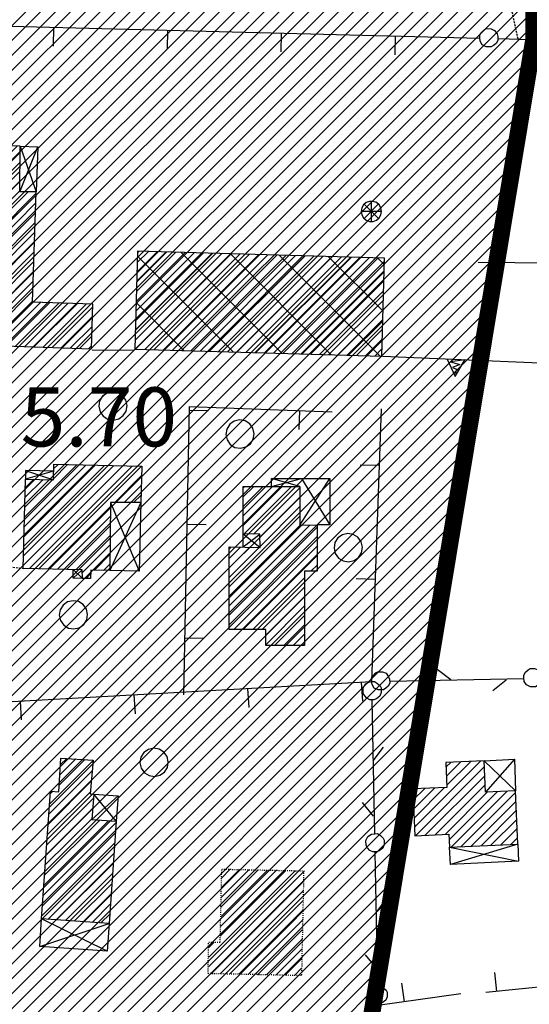
# Model space of a CAD drawing. Units: inches. Extents: x 1553891 to 1557899, y 4512012 to 4515402.
# Drawn here: x 1555595 to 1555656, y 4514479 to 4514596 of the extents above; entities that cross this region are included whole.
import ezdxf
from ezdxf.enums import TextEntityAlignment as Align

# ---------------------------------------------------------------- set-up
doc = ezdxf.new("R2010")
doc.units = ezdxf.units.IN
doc.header["$MEASUREMENT"] = 0
for name, pattern in [('DASHED2', [0.375, 0.25, -0.125]), ('HIDDEN', [0.375, 0.25, -0.125]), ('HIDDEN2', [0.23, 0.08, -0.15])]:
    doc.linetypes.add(name, pattern=pattern)
doc.layers.get('0').update_dxf_attribs({"linetype": 'CONTINUOUS'})
for name, color, linetype in [('ALBERO', 7, 'CONTINUOUS'), ('CAMPITURE', 2, 'CONTINUOUS'), ('DIAGONALI17', 7, 'CONTINUOUS'), ('DIVIS_COLTU', 7, 'CONTINUOUS'), ('EDIFICIO', 7, 'CONTINUOUS'), ('MURO_A_CALCE', 7, 'CONTINUOUS'), ('MURO_SOSTEG', 7, 'CONTINUOUS'), ('QUOTA', 7, 'CONTINUOUS'), ('SERBATOI', 7, 'CONTINUOUS'), ('SIEPE', 7, 'CONTINUOUS'), ('STABILIM_INDUS', 7, 'CONTINUOUS'), ('STRADA_BIANCA', 7, 'CONTINUOUS'), ('TETTOIA', 7, 'CONTINUOUS'), ('URBAN_VIGENTE-DELIMITAZIONI', 7, 'CONTINUOUS'), ('ZONA_B', 11, 'CONTINUOUS')]:
    doc.layers.add(name, color=color, linetype=linetype)
doc.styles.add('ROMANT', font='GOTHIC.TTF')

# ---------------------------------------------------------------- blocks, each defined once
blk = doc.blocks.new('SILO')
at = {"layer": 'SERBATOI', "color": 5, "linetype": 'Continuous'}
for p, q in [((0, 3.93), (0, -3.97)), ((-4, 0), (4, 0)), ((2.77, 2.77), (-2.83, -2.8)), ((2.8, -2.8), (-2.8, 2.8))]:
    blk.add_line(p, q, dxfattribs=at)
blk.add_lwpolyline([(0.7, 3.93), (-0.7, 3.93), (-2, 3.43), (-3.07, 2.53), (-3.77, 1.33), (-4, -0.03), (-3.77, -1.4), (-3.07, -2.63), (-2, -3.5), (-0.7, -3.97), (0.7, -3.97), (2, -3.5), (3.07, -2.6), (3.77, -1.4), (4, -0.03), (3.77, 1.33), (3.07, 2.57), (2, 3.47)], close=True, dxfattribs=at)
blk = doc.blocks.new('ALBERO')
at = {"layer": 'ALBERO', "color": 3, "linetype": 'Continuous'}
blk.add_lwpolyline([(1.61, 0.64), (1.23, 1.18), (0.68, 1.53), (0.03, 1.63), (-0.61, 1.48), (-1.15, 1.11), (-1.5, 0.55), (-1.6, -0.09), (-1.45, -0.74), (-1.08, -1.28), (-0.52, -1.62), (0.12, -1.73), (0.77, -1.58), (1.31, -1.2), (1.65, -0.65), (1.76, 0)], close=True, dxfattribs=at)
blk = doc.blocks.new('*X37')
at = {"color": 0}
for p, q in [((1555595.49, 4514531.51), (1555607.31, 4514543.33)), ((1555595.52, 4514532.66), (1555606.21, 4514543.36)), ((1555595.54, 4514533.81), (1555605.12, 4514543.38)), ((1555595.57, 4514534.96), (1555604.02, 4514543.41)), ((1555595.6, 4514536.11), (1555602.92, 4514543.43)), ((1555595.62, 4514537.26), (1555601.82, 4514543.46)), ((1555596.24, 4514531.14), (1555608.41, 4514543.31)), ((1555597.34, 4514531.11), (1555609.51, 4514543.28)), ((1555599.05, 4514541.81), (1555600.73, 4514543.48)), ((1555599.08, 4514542.96), (1555599.63, 4514543.51)), ((1555595.65, 4514538.41), (1555598.94, 4514541.69)), ((1555595.68, 4514539.56), (1555597.84, 4514541.72)), ((1555595.7, 4514540.71), (1555596.75, 4514541.75)), ((1555606.33, 4514538.98), (1555609.51, 4514542.17)), ((1555607.45, 4514538.98), (1555609.49, 4514541.02)), ((1555621.58, 4514540.76), (1555621.72, 4514540.9)), ((1555621.58, 4514539.64), (1555622.84, 4514540.9)), ((1555621.58, 4514538.52), (1555623.96, 4514540.89)), ((1555621.58, 4514537.39), (1555625.07, 4514540.89)), ((1555621.58, 4514536.27), (1555626.19, 4514540.89)), ((1555621.68, 4514535.25), (1555627.31, 4514540.88)), ((1555622.78, 4514535.23), (1555628.29, 4514540.74)), ((1555608.57, 4514538.98), (1555609.46, 4514539.87)), ((1555623.55, 4514534.87), (1555628.29, 4514539.61)), ((1555598.44, 4514531.09), (1555605.83, 4514538.49)), ((1555623.57, 4514533.77), (1555628.29, 4514538.49)), ((1555599.53, 4514531.06), (1555605.82, 4514537.35)), ((1555619.89, 4514528.97), (1555628.29, 4514537.37)), ((1555600.63, 4514531.03), (1555605.81, 4514536.22)), ((1555619.89, 4514526.72), (1555629.47, 4514536.3)), ((1555619.89, 4514527.85), (1555628.32, 4514536.28)), ((1555619.89, 4514525.6), (1555630.34, 4514536.05)), ((1555601.72, 4514531.01), (1555605.8, 4514535.08)), ((1555619.89, 4514524.48), (1555630.34, 4514534.93)), ((1555602.49, 4514530.65), (1555605.78, 4514533.95)), ((1555619.89, 4514533.46), (1555620.16, 4514533.72)), ((1555619.89, 4514532.34), (1555621.26, 4514533.7)), ((1555619.89, 4514531.21), (1555622.36, 4514533.68)), ((1555619.89, 4514530.09), (1555623.46, 4514533.66)), ((1555620.45, 4514523.92), (1555630.34, 4514533.81)), ((1555603.92, 4514530.96), (1555605.77, 4514532.81)), ((1555621.58, 4514523.92), (1555630.34, 4514532.68)), ((1555605.01, 4514530.93), (1555605.76, 4514531.68)), ((1555629.6, 4514530.82), (1555630.34, 4514531.56)), ((1555602.93, 4514529.97), (1555603.47, 4514530.51)), ((1555622.7, 4514523.92), (1555628.83, 4514530.05)), ((1555623.82, 4514523.92), (1555628.84, 4514528.94)), ((1555624.25, 4514523.23), (1555628.84, 4514527.82)), ((1555624.25, 4514522.1), (1555628.84, 4514526.7)), ((1555625.27, 4514522), (1555628.85, 4514525.58)), ((1555626.39, 4514522), (1555628.85, 4514524.46)), ((1555627.51, 4514522), (1555628.86, 4514523.34)), ((1555628.64, 4514522), (1555628.86, 4514522.22)), ((1555598.6, 4514503.19), (1555603.76, 4514508.35)), ((1555599.74, 4514505.45), (1555602.77, 4514508.48)), ((1555599.8, 4514506.64), (1555601.7, 4514508.54)), ((1555599.87, 4514507.83), (1555600.64, 4514508.6)), ((1555641.89, 4514500.45), (1555649.75, 4514508.31)), ((1555642, 4514499.44), (1555650.19, 4514507.63)), ((1555645.63, 4514507.57), (1555646.23, 4514508.17)), ((1555645.68, 4514506.49), (1555647.4, 4514508.21)), ((1555645.73, 4514505.42), (1555648.58, 4514508.26)), ((1555598.52, 4514501.99), (1555603.66, 4514507.12)), ((1555643.17, 4514499.49), (1555650.23, 4514506.55)), ((1555598.44, 4514500.78), (1555603.55, 4514505.89)), ((1555641.84, 4514501.53), (1555645.45, 4514505.14)), ((1555644.34, 4514499.54), (1555650.27, 4514505.47)), ((1555598.35, 4514499.57), (1555603.44, 4514504.66)), ((1555598.69, 4514504.4), (1555599, 4514504.71)), ((1555641.71, 4514504.76), (1555641.93, 4514504.99)), ((1555641.75, 4514503.69), (1555643.11, 4514505.04)), ((1555641.8, 4514502.61), (1555644.28, 4514505.09)), ((1555645.52, 4514499.59), (1555650.53, 4514504.61)), ((1555646, 4514498.95), (1555651.71, 4514504.66)), ((1555646.27, 4514498.1), (1555652.88, 4514504.71)), ((1555647.44, 4514498.15), (1555653.88, 4514504.58)), ((1555598.27, 4514498.37), (1555603.81, 4514503.91)), ((1555648.62, 4514498.2), (1555653.92, 4514503.51)), ((1555598.19, 4514497.16), (1555603.72, 4514502.7)), ((1555649.79, 4514498.25), (1555653.97, 4514502.43)), ((1555597.85, 4514492.34), (1555606.51, 4514501)), ((1555597.94, 4514493.54), (1555605.6, 4514501.21)), ((1555598.02, 4514494.75), (1555604.55, 4514501.29)), ((1555598.1, 4514495.96), (1555603.64, 4514501.49)), ((1555650.96, 4514498.3), (1555654.02, 4514501.36)), ((1555597.77, 4514491.13), (1555606.43, 4514499.79)), ((1555652.14, 4514498.35), (1555654.06, 4514500.28)), ((1555597.69, 4514489.93), (1555606.34, 4514498.58)), ((1555653.31, 4514498.4), (1555654.11, 4514499.2)), ((1555598.39, 4514489.51), (1555606.26, 4514497.38)), ((1555599.44, 4514489.44), (1555606.18, 4514496.17)), ((1555600.49, 4514489.37), (1555606.09, 4514494.97)), ((1555617.42, 4514483.84), (1555628.75, 4514495.17)), ((1555617.44, 4514484.99), (1555627.74, 4514495.28)), ((1555618.86, 4514487.52), (1555626.64, 4514495.31)), ((1555618.88, 4514488.67), (1555625.54, 4514495.33)), ((1555618.91, 4514489.82), (1555624.44, 4514495.35)), ((1555618.93, 4514490.97), (1555623.34, 4514495.38)), ((1555618.96, 4514492.11), (1555622.24, 4514495.4)), ((1555618.98, 4514493.26), (1555621.14, 4514495.42)), ((1555619.01, 4514494.41), (1555620.04, 4514495.45)), ((1555601.54, 4514489.29), (1555606.01, 4514493.76)), ((1555617.76, 4514483.06), (1555628.72, 4514494.02)), ((1555602.59, 4514489.22), (1555605.93, 4514492.55)), ((1555618.86, 4514483.04), (1555628.7, 4514492.88)), ((1555603.64, 4514489.15), (1555605.84, 4514491.35)), ((1555619.96, 4514483.01), (1555628.68, 4514491.73)), ((1555604.69, 4514489.08), (1555605.76, 4514490.14)), ((1555621.06, 4514482.99), (1555628.65, 4514490.59)), ((1555622.16, 4514482.97), (1555628.63, 4514489.44)), ((1555623.26, 4514482.94), (1555628.6, 4514488.29)), ((1555617.47, 4514486.13), (1555618.13, 4514486.8)), ((1555624.35, 4514482.92), (1555628.58, 4514487.15)), ((1555625.45, 4514482.9), (1555628.56, 4514486)), ((1555626.55, 4514482.87), (1555628.53, 4514484.85)), ((1555627.65, 4514482.85), (1555628.51, 4514483.71))]:
    blk.add_line(p, q, dxfattribs=at)
blk = doc.blocks.new('*X50')
at = {"color": 0}
for p, q in [((1555541.51, 4514578.56), (1555546.48, 4514583.53)), ((1555541.6, 4514579.77), (1555545.43, 4514583.6)), ((1555541.68, 4514580.98), (1555544.39, 4514583.68)), ((1555541.77, 4514582.19), (1555543.34, 4514583.76)), ((1555541.86, 4514583.39), (1555542.29, 4514583.83)), ((1555541.42, 4514577.35), (1555547.14, 4514583.06)), ((1555541.33, 4514576.14), (1555547.05, 4514581.85)), ((1555585.52, 4514572.06), (1555594.75, 4514581.28)), ((1555585.56, 4514573.22), (1555593.66, 4514581.32)), ((1555585.6, 4514574.38), (1555592.58, 4514581.35)), ((1555585.64, 4514575.54), (1555591.49, 4514581.39)), ((1555585.68, 4514576.7), (1555590.4, 4514581.43)), ((1555585.72, 4514577.86), (1555589.32, 4514581.46)), ((1555585.76, 4514579.02), (1555588.23, 4514581.5)), ((1555585.79, 4514580.19), (1555587.14, 4514581.54)), ((1555585.83, 4514581.35), (1555586.06, 4514581.57)), ((1555541.25, 4514574.93), (1555546.96, 4514580.64)), ((1555585.49, 4514570.9), (1555595.11, 4514580.52)), ((1555541.16, 4514573.72), (1555546.87, 4514579.43)), ((1555585.45, 4514569.74), (1555595.1, 4514579.39)), ((1555541.07, 4514572.51), (1555546.78, 4514578.22)), ((1555585.41, 4514568.58), (1555595.09, 4514578.26)), ((1555540.99, 4514571.3), (1555546.69, 4514577)), ((1555585.37, 4514567.42), (1555595.08, 4514577.13)), ((1555540.9, 4514570.09), (1555546.6, 4514575.79)), ((1555581.54, 4514562.46), (1555595.07, 4514575.99)), ((1555582.63, 4514562.43), (1555596.07, 4514575.87)), ((1555583.72, 4514562.39), (1555597.02, 4514575.7)), ((1555541.17, 4514569.24), (1555546.51, 4514574.58)), ((1555584.81, 4514562.36), (1555596.99, 4514574.54)), ((1555542.22, 4514569.17), (1555547.03, 4514573.98)), ((1555543.27, 4514569.09), (1555548.08, 4514573.9)), ((1555544.32, 4514569.02), (1555548.75, 4514573.45)), ((1555585.89, 4514562.32), (1555596.95, 4514573.38)), ((1555545.37, 4514568.95), (1555548.7, 4514572.28)), ((1555586.98, 4514562.29), (1555596.91, 4514572.22)), ((1555546.42, 4514568.88), (1555548.65, 4514571.11)), ((1555588.07, 4514562.25), (1555596.87, 4514571.05)), ((1555547.47, 4514568.8), (1555548.6, 4514569.93)), ((1555589.16, 4514562.22), (1555596.83, 4514569.89)), ((1555548.52, 4514568.73), (1555548.55, 4514568.76)), ((1555590.24, 4514562.18), (1555596.79, 4514568.73)), ((1555591.33, 4514562.15), (1555596.75, 4514567.57)), ((1555580.17, 4514563.33), (1555583.37, 4514566.53)), ((1555580.21, 4514564.5), (1555582.28, 4514566.57)), ((1555580.25, 4514565.66), (1555581.19, 4514566.6)), ((1555580.46, 4514562.5), (1555584.45, 4514566.5)), ((1555592.22, 4514561.92), (1555596.71, 4514566.41)), ((1555592.19, 4514560.76), (1555596.67, 4514565.25)), ((1555592.15, 4514559.6), (1555596.63, 4514564.09)), ((1555592.12, 4514558.44), (1555596.6, 4514562.92)), ((1555592.4, 4514557.61), (1555597.51, 4514562.72)), ((1555593.49, 4514557.57), (1555598.6, 4514562.68)), ((1555594.58, 4514557.54), (1555599.69, 4514562.65)), ((1555595.66, 4514557.5), (1555600.77, 4514562.61)), ((1555596.75, 4514557.47), (1555601.86, 4514562.57)), ((1555597.84, 4514557.43), (1555602.94, 4514562.54)), ((1555598.92, 4514557.39), (1555603.74, 4514562.21)), ((1555600.01, 4514557.36), (1555603.7, 4514561.05)), ((1555601.1, 4514557.32), (1555603.67, 4514559.89)), ((1555602.18, 4514557.29), (1555603.63, 4514558.73)), ((1555603.27, 4514557.25), (1555603.59, 4514557.57)), ((1555549.05, 4514520.99), (1555560.81, 4514532.75)), ((1555549.1, 4514519.92), (1555561.98, 4514532.8)), ((1555549.15, 4514518.84), (1555563.15, 4514532.85)), ((1555549.74, 4514518.31), (1555563.53, 4514532.11)), ((1555558.07, 4514532.25), (1555558.47, 4514532.66)), ((1555558.11, 4514531.17), (1555559.64, 4514532.7)), ((1555528.11, 4514520.25), (1555538.74, 4514530.89)), ((1555528.38, 4514521.65), (1555537.66, 4514530.93)), ((1555528.65, 4514523.05), (1555536.59, 4514530.98)), ((1555528.93, 4514524.44), (1555535.51, 4514531.02)), ((1555529.2, 4514525.84), (1555534.43, 4514531.07)), ((1555529.47, 4514527.23), (1555533.36, 4514531.12)), ((1555529.75, 4514528.63), (1555532.28, 4514531.16)), ((1555530.02, 4514530.02), (1555531.2, 4514531.21)), ((1555550.91, 4514518.37), (1555563.58, 4514531.04)), ((1555527.83, 4514518.86), (1555539.31, 4514530.33)), ((1555549.01, 4514522.07), (1555557.29, 4514530.35)), ((1555550.92, 4514529.6), (1555551.42, 4514530.09)), ((1555550.97, 4514528.52), (1555552.59, 4514530.14)), ((1555551.02, 4514527.45), (1555553.77, 4514530.2)), ((1555551.06, 4514526.37), (1555554.94, 4514530.25)), ((1555551.11, 4514525.3), (1555556.11, 4514530.3)), ((1555562.13, 4514528.46), (1555563.63, 4514529.96)), ((1555527.56, 4514517.46), (1555539.28, 4514529.18)), ((1555563.31, 4514528.51), (1555563.68, 4514528.89)), ((1555527.29, 4514516.07), (1555539.25, 4514528.03)), ((1555552.09, 4514518.42), (1555561.24, 4514527.57)), ((1555527.01, 4514514.67), (1555539.22, 4514526.87)), ((1555556.61, 4514521.82), (1555561.28, 4514526.49)), ((1555536.84, 4514523.38), (1555539.19, 4514525.72)), ((1555557.79, 4514521.87), (1555561.33, 4514525.42)), ((1555537.88, 4514523.3), (1555539.16, 4514524.57)), ((1555548.91, 4514524.22), (1555549.49, 4514524.8)), ((1555548.96, 4514523.15), (1555550.66, 4514524.85)), ((1555558.97, 4514521.93), (1555561.38, 4514524.34)), ((1555526.74, 4514513.27), (1555536.77, 4514523.31)), ((1555538.93, 4514523.21), (1555539.13, 4514523.41)), ((1555560.14, 4514521.98), (1555561.43, 4514523.26)), ((1555532.67, 4514518.08), (1555536.65, 4514522.06)), ((1555561.32, 4514522.03), (1555561.47, 4514522.19)), ((1555533.66, 4514517.94), (1555536.53, 4514520.82)), ((1555553.26, 4514518.47), (1555555.99, 4514521.19)), ((1555534.64, 4514517.81), (1555536.41, 4514519.58)), ((1555554.43, 4514518.52), (1555556.03, 4514520.12)), ((1555535.63, 4514517.68), (1555536.29, 4514518.34)), ((1555555.61, 4514518.57), (1555556.08, 4514519.04)), ((1555527.64, 4514513.05), (1555532.16, 4514517.57)), ((1555528.69, 4514512.98), (1555532.08, 4514516.37)), ((1555529.73, 4514512.9), (1555532, 4514515.16)), ((1555530.78, 4514512.83), (1555531.91, 4514513.96)), ((1555524.37, 4514495.19), (1555534.99, 4514505.81)), ((1555524.55, 4514496.49), (1555534.01, 4514505.95)), ((1555524.91, 4514499.09), (1555530.99, 4514505.17)), ((1555525.08, 4514500.39), (1555530, 4514505.31)), ((1555525.26, 4514501.69), (1555529.02, 4514505.45)), ((1555525.44, 4514502.99), (1555528.03, 4514505.58)), ((1555525.61, 4514504.29), (1555527.04, 4514505.72)), ((1555525.79, 4514505.59), (1555526.06, 4514505.86)), ((1555532.73, 4514505.79), (1555533.03, 4514506.09)), ((1555524.73, 4514497.79), (1555531.97, 4514505.04)), ((1555525, 4514494.7), (1555535.24, 4514504.94)), ((1555525.99, 4514494.56), (1555535.96, 4514504.53)), ((1555526.98, 4514494.43), (1555536.95, 4514504.4)), ((1555527.97, 4514494.3), (1555537.01, 4514503.34)), ((1555528.95, 4514494.16), (1555536.84, 4514502.04)), ((1555529.94, 4514494.03), (1555536.66, 4514500.74)), ((1555530.93, 4514493.89), (1555536.48, 4514499.44)), ((1555533.46, 4514495.3), (1555536.31, 4514498.15)), ((1555534.45, 4514495.17), (1555536.13, 4514496.85)), ((1555531.92, 4514493.76), (1555533.38, 4514495.22)), ((1555535.44, 4514495.04), (1555535.96, 4514495.55)), ((1555537.31, 4514491.29), (1555540.67, 4514494.65)), ((1555537.42, 4514492.53), (1555539.64, 4514494.75)), ((1555537.53, 4514493.76), (1555538.62, 4514494.84)), ((1555532.91, 4514493.62), (1555533.2, 4514493.92)), ((1555537.09, 4514488.82), (1555542.09, 4514493.82)), ((1555537.2, 4514490.06), (1555541.7, 4514494.56)), ((1555536.71, 4514487.33), (1555541.97, 4514492.58)), ((1555524.13, 4514488.22), (1555527.21, 4514491.29)), ((1555524.25, 4514489.45), (1555526.18, 4514491.38)), ((1555524.36, 4514490.69), (1555525.15, 4514491.48)), ((1555525.12, 4514488.09), (1555528.24, 4514491.2)), ((1555537.74, 4514487.23), (1555541.86, 4514491.35)), ((1555525.93, 4514484.4), (1555532.35, 4514490.82)), ((1555526.04, 4514485.63), (1555531.32, 4514490.92)), ((1555526.15, 4514486.87), (1555530.29, 4514491.01)), ((1555526.16, 4514488), (1555529.27, 4514491.1)), ((1555538.77, 4514487.14), (1555542.21, 4514490.57)), ((1555539.8, 4514487.05), (1555543.24, 4514490.49)), ((1555525.82, 4514483.17), (1555532.29, 4514489.64)), ((1555540.83, 4514486.95), (1555543.33, 4514489.45)), ((1555525.71, 4514481.94), (1555532.28, 4514488.5)), ((1555526.2, 4514481.3), (1555533.31, 4514488.41)), ((1555527.23, 4514481.21), (1555534.34, 4514488.32)), ((1555528.26, 4514481.12), (1555535.37, 4514488.23)), ((1555529.29, 4514481.02), (1555536.4, 4514488.14)), ((1555541.86, 4514486.86), (1555543.22, 4514488.22)), ((1555530.32, 4514480.93), (1555536.57, 4514487.18)), ((1555542.89, 4514486.77), (1555543.11, 4514486.99)), ((1555531.35, 4514480.84), (1555536.46, 4514485.95)), ((1555532.38, 4514480.74), (1555536.34, 4514484.71)), ((1555533.41, 4514480.65), (1555536.23, 4514483.48)), ((1555534.43, 4514480.56), (1555536.12, 4514482.25)), ((1555535.46, 4514480.46), (1555536.01, 4514481.01))]:
    blk.add_line(p, q, dxfattribs=at)
blk = doc.blocks.new('*X466')
at = {"color": 0}
for p, q in [((1555608.74, 4514558.23), (1555619.05, 4514568.54)), ((1555608.77, 4514559.39), (1555617.96, 4514568.57)), ((1555608.81, 4514560.54), (1555616.87, 4514568.61)), ((1555608.81, 4514557.18), (1555620.14, 4514568.51)), ((1555608.84, 4514561.7), (1555615.78, 4514568.64)), ((1555608.87, 4514562.85), (1555614.69, 4514568.67)), ((1555608.9, 4514564.01), (1555613.6, 4514568.7)), ((1555608.94, 4514565.16), (1555612.5, 4514568.73)), ((1555608.97, 4514566.32), (1555611.41, 4514568.76)), ((1555609, 4514567.47), (1555610.32, 4514568.79)), ((1555609.03, 4514568.63), (1555609.23, 4514568.82)), ((1555609.9, 4514557.15), (1555621.23, 4514568.48)), ((1555610.99, 4514557.12), (1555622.33, 4514568.45)), ((1555612.08, 4514557.08), (1555623.42, 4514568.42)), ((1555613.18, 4514557.05), (1555624.51, 4514568.39)), ((1555614.27, 4514557.02), (1555625.6, 4514568.36)), ((1555615.36, 4514556.99), (1555626.69, 4514568.32)), ((1555616.45, 4514556.96), (1555627.78, 4514568.29)), ((1555617.54, 4514556.93), (1555628.87, 4514568.26)), ((1555618.63, 4514556.9), (1555629.97, 4514568.23)), ((1555619.73, 4514556.87), (1555631.06, 4514568.2)), ((1555620.82, 4514556.84), (1555632.15, 4514568.17)), ((1555621.91, 4514556.81), (1555633.24, 4514568.14)), ((1555623, 4514556.78), (1555634.33, 4514568.11)), ((1555624.09, 4514556.74), (1555635.42, 4514568.07)), ((1555625.18, 4514556.71), (1555636.51, 4514568.04)), ((1555626.28, 4514556.68), (1555637.6, 4514568.01)), ((1555627.37, 4514556.65), (1555638.34, 4514567.62)), ((1555628.46, 4514556.62), (1555638.31, 4514566.47)), ((1555629.55, 4514556.59), (1555638.27, 4514565.31)), ((1555630.64, 4514556.56), (1555638.24, 4514564.16)), ((1555631.73, 4514556.53), (1555638.21, 4514563)), ((1555632.82, 4514556.5), (1555638.18, 4514561.85)), ((1555633.92, 4514556.47), (1555638.14, 4514560.69)), ((1555635.01, 4514556.44), (1555638.11, 4514559.54)), ((1555636.1, 4514556.4), (1555638.08, 4514558.38)), ((1555637.19, 4514556.37), (1555638.04, 4514557.23))]:
    blk.add_line(p, q, dxfattribs=at)

msp = doc.modelspace()

# ---------------------------------------------------------------- hatches: boundary and pattern name
at = {"layer": 'ZONA_B'}
h = msp.add_hatch(dxfattribs=at)
h.set_pattern_fill('ANSI31', color=256, scale=10, style=0)
h.set_pattern_definition([(45, (0, 0), (-0.88388347648, 0.88388347648), [])])
h.paths.add_polyline_path([(1555553.64, 4514036.12), (1555443.08, 4514102.11), (1555396.68, 4513912.45), (1555393.62, 4513904.29), (1555447.86, 4513888.69), (1555417.06, 4513789), (1555362.82, 4513806.14), (1555313.72, 4513668.86), (1555245.47, 4513689.5), (1555304.14, 4513892.43), (1555396.68, 4514273.64), (1555430.1, 4514498.13), (1555433.24, 4514569.11), (1555404.47, 4514568.77), (1555402.32, 4514736.58), (1555395.59, 4515171.82), (1555489.26, 4515163.68), (1555484.51, 4515086.74), (1555467.55, 4515039.93), (1555482.74, 4515033.5), (1555656.72, 4515021.7), (1555656.03, 4514593.9), (1555584.48, 4514163.07), (1555625.29, 4514135.62)])

# ---------------------------------------------------------------- linework, layer by layer
at = {"layer": 'DIAGONALI17', "color": 4, "linetype": 'Continuous'}
for p, q in [((1555595.07, 4514575.87), (1555597.2, 4514581.2)), ((1555595.12, 4514581.27), (1555597.03, 4514575.87)), ((1555599.07, 4514542.72), (1555595.73, 4514541.77)), ((1555595.75, 4514542.8), (1555599.05, 4514541.69)), ((1555628.29, 4514540.88), (1555624.93, 4514541.85)), ((1555628.29, 4514536.28), (1555631.87, 4514541.85)), ((1555609.44, 4514538.98), (1555605.75, 4514530.91)), ((1555605.84, 4514538.98), (1555609.25, 4514530.83)), ((1555621.58, 4514535.25), (1555623.57, 4514533.66)), ((1555621.58, 4514533.73), (1555623.54, 4514535.22)), ((1555601.41, 4514531.02), (1555602.5, 4514529.98)), ((1555601.41, 4514530.01), (1555602.48, 4514530.99)), ((1555650.16, 4514508.33), (1555653.87, 4514504.75)), ((1555653.76, 4514508.51), (1555650.31, 4514504.6)), ((1555606.73, 4514504.17), (1555603.63, 4514501.35)), ((1555606.52, 4514501.15), (1555603.84, 4514504.37)), ((1555654.14, 4514498.44), (1555646.17, 4514496)), ((1555646.04, 4514498.09), (1555654.24, 4514496.4)), ((1555597.43, 4514486.27), (1555605.68, 4514489.01)), ((1555605.45, 4514485.72), (1555597.66, 4514489.57))]:
    msp.add_line(p, q, dxfattribs=at)
msp.add_lwpolyline([(1555624.93, 4514540.9), (1555628.49, 4514541.85), (1555631.87, 4514536.32)], dxfattribs=at)
at = {"layer": 'DIVIS_COLTU', "linetype": 'DASHED2'}
msp.add_lwpolyline([(1555666.05, 4514640.72), (1555656.67, 4514633.48), (1555650.48, 4514619.64), (1555651.41, 4514606.75), (1555654.15, 4514593.97)], dxfattribs=at)
at = {"layer": 'EDIFICIO', "color": 2, "linetype": 'Continuous'}
for points in [[(1555580.14, 4514562.51), (1555592.23, 4514562.12), (1555592.09, 4514557.62), (1555603.58, 4514557.24), (1555603.75, 4514562.51), (1555596.59, 4514562.75), (1555597.03, 4514575.87), (1555595.07, 4514575.87), (1555595.12, 4514581.27), (1555585.84, 4514581.58), (1555585.34, 4514566.47), (1555580.28, 4514566.63)], [(1555609.54, 4514543.28), (1555609.44, 4514538.98), (1555605.84, 4514538.98), (1555605.75, 4514530.91), (1555603.48, 4514530.97), (1555603.46, 4514529.95), (1555602.5, 4514529.98), (1555602.48, 4514530.99), (1555595.48, 4514531.16), (1555595.73, 4514541.77), (1555599.05, 4514541.69), (1555599.09, 4514543.52)], [(1555628.83, 4514530.82), (1555628.86, 4514522), (1555624.25, 4514522), (1555624.25, 4514523.92), (1555619.89, 4514523.92), (1555619.89, 4514533.73), (1555623.57, 4514533.66), (1555623.54, 4514535.22), (1555621.58, 4514535.25), (1555621.58, 4514540.9), (1555628.29, 4514540.88), (1555628.29, 4514536.28), (1555630.34, 4514536.32), (1555630.34, 4514530.82)], [(1555597.66, 4514489.56), (1555598.71, 4514504.73), (1555599.69, 4514504.66), (1555599.92, 4514508.64), (1555603.77, 4514508.42), (1555603.42, 4514504.4), (1555603.84, 4514504.37), (1555603.63, 4514501.35), (1555606.52, 4514501.15), (1555605.68, 4514489.01)], [(1555641.93, 4514499.44), (1555645.97, 4514499.61), (1555646.04, 4514498.09), (1555654.14, 4514498.44), (1555653.87, 4514504.75), (1555650.31, 4514504.6), (1555650.16, 4514508.33), (1555645.61, 4514508.14), (1555645.74, 4514505.15), (1555641.7, 4514504.98)]]:
    msp.add_lwpolyline(points, close=True, dxfattribs=at)
at = {"layer": 'EDIFICIO', "color": 2, "linetype": 'HIDDEN2'}
msp.add_lwpolyline([(1555619.03, 4514495.47), (1555628.75, 4514495.26), (1555628.49, 4514482.83), (1555617.4, 4514483.07), (1555617.48, 4514486.81), (1555618.84, 4514486.79), (1555619.03, 4514495.47)], dxfattribs=at)
at = {"layer": 'MURO_A_CALCE', "linetype": 'Continuous'}
for p, q in [((1555565.32, 4514596.24), (1555649.63, 4514594.11)), ((1555599.08, 4514595.39), (1555599.03, 4514593.14)), ((1555612.58, 4514595.05), (1555612.54, 4514592.8)), ((1555626.09, 4514594.7), (1555626.04, 4514592.46)), ((1555639.6, 4514594.36), (1555639.55, 4514592.11)), ((1555608.57, 4514557.04), (1555603.64, 4514557.05)), ((1555615.19, 4514549.93), (1555617.44, 4514549.9)), ((1555628.25, 4514549.9), (1555628.18, 4514547.65)), ((1555637.93, 4514550.11), (1555636.8, 4514517.73)), ((1555637.69, 4514543.36), (1555635.45, 4514543.43)), ((1555614.93, 4514536.43), (1555617.18, 4514536.39)), ((1555637.22, 4514529.86), (1555634.97, 4514529.93)), ((1555614.66, 4514522.92), (1555616.91, 4514522.88)), ((1555622.1, 4514516.91), (1555622.23, 4514514.67)), ((1555635.58, 4514517.66), (1555635.72, 4514515.42)), ((1555608.61, 4514516.16), (1555608.74, 4514513.92)), ((1555595.12, 4514515.41), (1555595.25, 4514513.17)), ((1555651.66, 4514480.96), (1555651.43, 4514483.2)), ((1555640.71, 4514479.72), (1555640.38, 4514481.95)), ((1555647.39, 4514480.66), (1555637.53, 4514479.28)), ((1555658.38, 4514481.64), (1555650.37, 4514480.83))]:
    msp.add_line(p, q, dxfattribs=at)
for points in [[(1555614.53, 4514516.17), (1555615.2, 4514550.38), (1555632.13, 4514549.76)], [(1555520.41, 4514497.73), (1555521.92, 4514508.43), (1555530.2, 4514508.1), (1555530.2, 4514511.8), (1555636.8, 4514517.73)]]:
    msp.add_lwpolyline(points, dxfattribs=at)
at = {"layer": 'MURO_SOSTEG', "linetype": 'Continuous'}
for points in [[(1555638.09, 4514556.35), (1555666.07, 4514555.15), (1555666.84, 4514567.31), (1555649.45, 4514567.45)], [(1555645.77, 4514556.01), (1555646.73, 4514553.94), (1555647.88, 4514555.92), (1555646.17, 4514555.69), (1555647.29, 4514555.35), (1555646.42, 4514554.99), (1555646.89, 4514554.8), (1555646.74, 4514554.27)]]:
    msp.add_lwpolyline(points, dxfattribs=at)
at = {"layer": 'SIEPE', "color": 3, "linetype": 'Continuous'}
for p, q in [((1555651.85, 4514594.04), (1555667.68, 4514593.55)), ((1555646.22, 4514517.93), (1555644.57, 4514519.16)), ((1555639.02, 4514517.78), (1555654.86, 4514518.11)), ((1555651.17, 4514516.65), (1555652.76, 4514517.95)), ((1555636.84, 4514515.51), (1555637.14, 4514499.67)), ((1555636.98, 4514508.31), (1555638.21, 4514509.96)), ((1555635.69, 4514503.37), (1555636.98, 4514501.77)), ((1555637.18, 4514497.45), (1555637.49, 4514481.62)), ((1555637.32, 4514490.25), (1555638.55, 4514491.9)), ((1555636.04, 4514485.31), (1555637.33, 4514483.71))]:
    msp.add_line(p, q, dxfattribs=at)
for points in [[(1555649.63, 4514594.17), (1555649.64, 4514594.47), (1555649.89, 4514594.82), (1555650.2, 4514595.11), (1555650.45, 4514595.23), (1555650.98, 4514595.21), (1555651.4, 4514595.02), (1555651.69, 4514594.59), (1555651.8, 4514594.28), (1555651.78, 4514593.8), (1555651.59, 4514593.45), (1555651.28, 4514593.22), (1555650.98, 4514593.05), (1555650.38, 4514593.07), (1555649.91, 4514593.32), (1555649.68, 4514593.75), (1555649.63, 4514594.17)], [(1555654.85, 4514518.17), (1555654.85, 4514518.47), (1555655.08, 4514518.84), (1555655.37, 4514519.14), (1555655.61, 4514519.27), (1555656.15, 4514519.28), (1555656.58, 4514519.11), (1555656.88, 4514518.7), (1555657.01, 4514518.4), (1555657.02, 4514517.92), (1555656.85, 4514517.56), (1555656.55, 4514517.31), (1555656.26, 4514517.12), (1555655.66, 4514517.11), (1555655.17, 4514517.34), (1555654.92, 4514517.75), (1555654.85, 4514518.17)], [(1555636.8, 4514517.79), (1555636.79, 4514518.09), (1555637.02, 4514518.45), (1555637.32, 4514518.76), (1555637.56, 4514518.89), (1555638.1, 4514518.9), (1555638.52, 4514518.73), (1555638.83, 4514518.31), (1555638.95, 4514518.02), (1555638.96, 4514517.54), (1555638.79, 4514517.17), (1555638.5, 4514516.93), (1555638.2, 4514516.74), (1555637.6, 4514516.73), (1555637.12, 4514516.96), (1555636.87, 4514517.37), (1555636.8, 4514517.79)], [(1555636.86, 4514517.73), (1555637.16, 4514517.74), (1555637.52, 4514517.5), (1555637.83, 4514517.21), (1555637.95, 4514516.97), (1555637.96, 4514516.43), (1555637.79, 4514516.01), (1555637.38, 4514515.7), (1555637.08, 4514515.57), (1555636.6, 4514515.57), (1555636.24, 4514515.74), (1555635.99, 4514516.03), (1555635.81, 4514516.33), (1555635.79, 4514516.93), (1555636.03, 4514517.42), (1555636.44, 4514517.66), (1555636.86, 4514517.73)], [(1555637.2, 4514499.67), (1555637.5, 4514499.68), (1555637.87, 4514499.45), (1555638.17, 4514499.15), (1555638.3, 4514498.92), (1555638.31, 4514498.38), (1555638.14, 4514497.95), (1555637.72, 4514497.64), (1555637.42, 4514497.52), (1555636.94, 4514497.51), (1555636.58, 4514497.68), (1555636.33, 4514497.98), (1555636.15, 4514498.27), (1555636.14, 4514498.87), (1555636.37, 4514499.36), (1555636.78, 4514499.61), (1555637.2, 4514499.67)], [(1555637.55, 4514481.62), (1555637.85, 4514481.62), (1555638.21, 4514481.39), (1555638.52, 4514481.1), (1555638.64, 4514480.86), (1555638.65, 4514480.32), (1555638.48, 4514479.9), (1555638.06, 4514479.59), (1555637.77, 4514479.46), (1555637.29, 4514479.45), (1555636.92, 4514479.63), (1555636.68, 4514479.92), (1555636.49, 4514480.22), (1555636.48, 4514480.82), (1555636.71, 4514481.3), (1555637.13, 4514481.55), (1555637.55, 4514481.62)]]:
    msp.add_lwpolyline(points, dxfattribs=at)
at = {"layer": 'STABILIM_INDUS', "linetype": 'Continuous'}
for p, q in [((1555608.77, 4514559.44), (1555617.91, 4514568.58)), ((1555608.94, 4514565.26), (1555612.42, 4514568.73)), ((1555612.08, 4514557.08), (1555623.41, 4514568.42)), ((1555626.19, 4514556.68), (1555614.19, 4514568.68)), ((1555617.58, 4514556.93), (1555628.91, 4514568.26)), ((1555632.01, 4514556.52), (1555620.02, 4514568.52)), ((1555637.83, 4514556.36), (1555625.84, 4514568.35)), ((1555620.37, 4514556.85), (1555609.02, 4514568.2)), ((1555623.08, 4514556.77), (1555634.41, 4514568.1)), ((1555638.17, 4514561.68), (1555631.66, 4514568.18)), ((1555638.33, 4514567.18), (1555637.49, 4514568.01)), ((1555628.58, 4514556.62), (1555638.3, 4514566.34)), ((1555614.55, 4514557.01), (1555608.87, 4514562.7)), ((1555634.08, 4514556.46), (1555638.14, 4514560.51)), ((1555608.73, 4514557.18), (1555608.71, 4514557.19))]:
    msp.add_line(p, q, dxfattribs=at)
at = {"layer": 'STABILIM_INDUS', "color": 2, "linetype": 'Continuous'}
msp.add_lwpolyline([(1555608.71, 4514557.18), (1555638.02, 4514556.35), (1555638.35, 4514567.99), (1555609.04, 4514568.83)], close=True, dxfattribs=at)
at = {"layer": 'STRADA_BIANCA', "linetype": 'HIDDEN'}
msp.add_lwpolyline([(1555577.77, 4514537.4), (1555580.27, 4514537.47), (1555582.34, 4514535.07), (1555586.43, 4514532.22), (1555595.48, 4514531.16)], dxfattribs=at)
at = {"layer": 'TETTOIA', "color": 1, "linetype": 'Continuous'}
msp.add_line((1555621.58, 4514533.73), (1555621.58, 4514535.25), dxfattribs=at)
for points in [[(1555595.12, 4514581.27), (1555597.2, 4514581.2), (1555597.03, 4514575.87)], [(1555599.07, 4514542.72), (1555595.75, 4514542.8), (1555595.73, 4514541.77)], [(1555624.93, 4514540.9), (1555624.93, 4514541.85), (1555631.87, 4514541.85), (1555631.87, 4514536.32), (1555630.34, 4514536.32)], [(1555609.44, 4514538.98), (1555609.25, 4514530.83), (1555605.75, 4514530.91)], [(1555602.5, 4514529.98), (1555601.41, 4514530.01), (1555601.41, 4514531.02)], [(1555650.16, 4514508.33), (1555653.76, 4514508.51), (1555653.87, 4514504.75)], [(1555603.84, 4514504.37), (1555606.73, 4514504.17), (1555606.52, 4514501.15)], [(1555654.14, 4514498.44), (1555654.24, 4514496.4), (1555646.17, 4514496), (1555646.04, 4514498.09)], [(1555605.68, 4514489.01), (1555605.45, 4514485.72), (1555597.43, 4514486.27), (1555597.66, 4514489.56)]]:
    msp.add_lwpolyline(points, dxfattribs=at)
at = {"layer": 'URBAN_VIGENTE-DELIMITAZIONI', "const_width": 2}
msp.add_lwpolyline([(1555553.64, 4514036.12), (1555443.08, 4514102.11), (1555396.68, 4513912.45), (1555393.62, 4513904.29), (1555447.86, 4513888.69), (1555417.06, 4513789), (1555362.82, 4513806.14), (1555313.72, 4513668.86), (1555245.47, 4513689.5), (1555304.14, 4513892.43), (1555396.68, 4514273.64), (1555430.1, 4514498.13), (1555433.24, 4514569.11), (1555404.47, 4514568.77), (1555402.32, 4514736.58), (1555395.59, 4515171.82), (1555489.26, 4515163.68), (1555484.51, 4515086.74), (1555467.55, 4515039.93), (1555482.74, 4515033.5), (1555656.72, 4515021.7), (1555656.03, 4514593.9), (1555584.48, 4514163.07), (1555625.29, 4514135.62)], close=True, dxfattribs=at)

# ---------------------------------------------------------------- block references
at = {"layer": 'ALBERO'}
for p in [(1555606.04, 4514550.49), (1555621.12, 4514547.15), (1555633.95, 4514533.67), (1555601.36, 4514525.7), (1555610.93, 4514508.19)]:
    msp.add_blockref('ALBERO', p, dxfattribs=at)
at = {"layer": 'CAMPITURE', "color": 7}
for name in ['*X37', '*X50', '*X466']:
    msp.add_blockref(name, (0, 0), dxfattribs=at)
at = {"layer": 'SERBATOI', "xscale": 0.2999981374, "yscale": 0.2999981374}
msp.add_blockref('SILO', (1555636.77, 4514573.54), dxfattribs=at)

# ---------------------------------------------------------------- texts
at = {"layer": 'QUOTA', "linetype": 'Continuous', "style": 'ROMANT'}
msp.add_text('5.70', height=7, dxfattribs=at).set_placement((1555595.18, 4514552.64), align=Align.TOP_LEFT)

doc.saveas('drawing.dxf')
